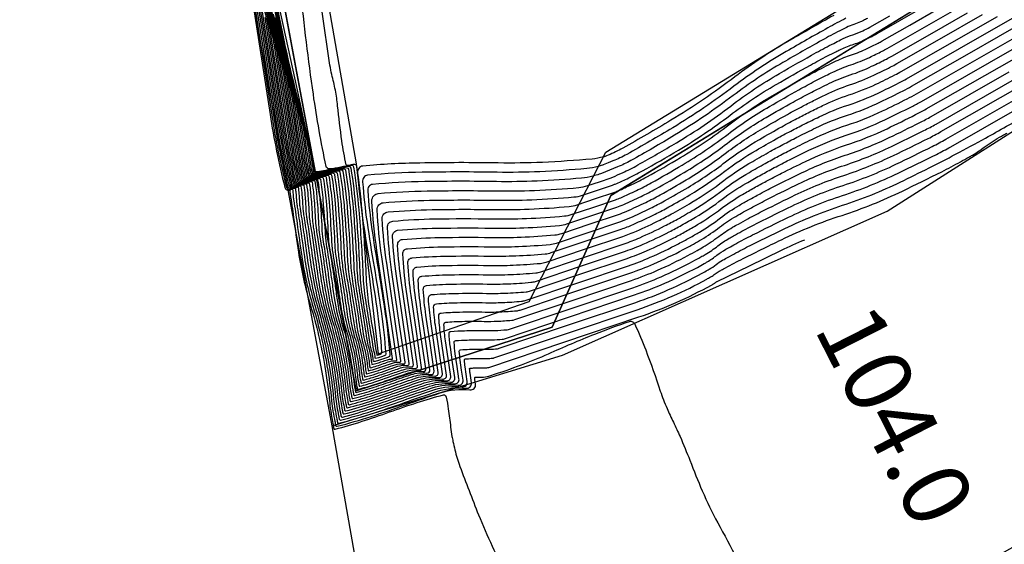
# Model space of a CAD drawing. Units: millimetres. Extents: x 12 to 249, y 285 to 453.
# Drawn here: x 107 to 123, y 334 to 343 of the extents above; entities that cross this region are included whole.
import ezdxf
from ezdxf.enums import TextEntityAlignment as Align

# ---------------------------------------------------------------- set-up
doc = ezdxf.new("R2010")
doc.units = ezdxf.units.MM
for name, color, linetype in [('CONTACTOS', 6, 'Continuous'), ('CV', 2, 'Continuous'), ('CVD', 9, 'Continuous'), ('ETIQ', 7, 'Continuous'), ('EXPLANADA', 4, 'Continuous'), ('superficies', 4, 'Continuous')]:
    doc.layers.add(name, color=color, linetype=linetype)

msp = doc.modelspace()

# ---------------------------------------------------------------- linework, layer by layer
at = {"layer": 'CONTACTOS'}
msp.add_polyline3d([(88.504, 331.839, 99.133), (90.424, 326.453, 99.054), (91.412, 326.472, 99.086), (91.498, 326.473, 99.092), (95.715, 327.259, 99.387), (94.858, 331.863, 99.5), (93.782, 337.633, 99.642), (93.349, 339.96, 100.05), (92.204, 346.102, 100.044), (92.323, 346.124, 100.044), (93.522, 346.341, 100.044), (96.723, 346.923, 100.053), (109.915, 349.319, 100.04), (111.597, 340.29, 99.964), (112.281, 336.621, 99.816), (115.557, 337.688, 99.849), (116.538, 339.891, 99.934), (120.966, 342.604, 99.94), (123.03, 343.868, 100.093), (127.614, 346.677, 100.172), (129.43, 347.789, 100.083), (133.867, 354.286, 99.847), (134.58, 355.33, 99.828), (134.567, 359.492, 99.822)], dxfattribs=at)
at = {"layer": 'CV'}
for points, elevation in [([(110.736, 344.777, 0.029139), (111.043, 342.625, 0.016754), (111.363, 341.281, -0.028272), (111.535, 340.481), (111.546, 340.411), (111.556, 340.341, 0.022463), (111.568, 340.283, 0.116712), (111.573, 340.273, 0.246721), (111.583, 340.269, 0.017944), (111.712, 340.287, 0.006062), (111.848, 340.313, -0.006038), (111.985, 340.34, -0.017965), (112.086, 340.354, -0.049388), (112.123, 340.354, -0.343158), (112.151, 340.328, -0.017966), (112.231, 339.675, -0.010649), (112.293, 338.69, 0.026949), (112.331, 338.302, 0.003903), (112.393, 337.912, -0.005244), (112.438, 337.622, -0.00162), (112.451, 337.536, 0.002673), (112.458, 337.483, 0.036124), (112.487, 337.356, -0.031402), (112.521, 337.21, -0.017099), (112.533, 337.123, 0.028752), (112.541, 337.071, 0.000611), (112.541, 337.07, -0.012747), (112.541, 337.069, -0.029221), (112.542, 337.067, 0.006021), (112.542, 337.064, 0.017967), (112.542, 337.064, 0.006549), (112.543, 337.062, 0.415114), (112.546, 337.06, 0.017968), (112.631, 337.084, 0.006027), (112.717, 337.113, -0.006045), (112.803, 337.143, -0.107538), (112.877, 337.15, 0.491529), (112.891, 337.165), (112.759, 338.068), (112.628, 338.971, -0.022463), (112.545, 339.797, -0.205893), (112.577, 339.885, -0.18312), (112.652, 339.922, -0.017967), (113.468, 339.965, -0.008154), (114.598, 339.966, 0.013905), (115.26, 339.974, 0.012212), (116.001, 340.022, 0.058993), (116.152, 340.054), (116.347, 340.119), (116.542, 340.185, 0.022463), (116.571, 340.197, 0.0041), (116.731, 340.268, 0.019254), (116.989, 340.399, 0.007494), (117.636, 340.772, 0.028552), (118.542, 341.385, -0.031882), (119.357, 341.929, -0.004163), (119.971, 342.278, -0.008872), (120.263, 342.433, -0.001514), (120.379, 342.492, -0.00416), (120.421, 342.513, -0.033199), (120.583, 342.578, 0.032306), (120.75, 342.645, 0.005048), (120.865, 342.702, 0.013297), (120.908, 342.725), (121.203, 342.894)], 100.2), ([(110.691, 344.655, 0.029139), (110.956, 342.803, 0.016754), (111.231, 341.647, -0.028272), (111.379, 340.958), (111.416, 340.714), (111.454, 340.47, 0.022463), (111.5, 340.245, 0.264341), (111.514, 340.23, 0.099978), (111.532, 340.228, 0.017944), (111.633, 340.243, 0.006062), (111.75, 340.265, -0.006038), (111.868, 340.288, -0.017965), (111.955, 340.3, -0.049388), (111.987, 340.3, -0.343158), (112.011, 340.278, -0.017966), (112.08, 339.716, -0.010649), (112.134, 338.869, 0.026949), (112.166, 338.534, 0.003711), (112.217, 338.212, -0.00456), (112.258, 337.949, -0.002459), (112.279, 337.807, 0.003019), (112.295, 337.692, 0.036124), (112.348, 337.456, -0.031402), (112.412, 337.185, -0.017099), (112.434, 337.023, 0.028752), (112.449, 336.927, 0.000611), (112.449, 336.925, -0.012747), (112.45, 336.923, -0.029221), (112.45, 336.918, 0.006021), (112.451, 336.914, 0.017967), (112.451, 336.913, 0.006549), (112.452, 336.909, 0.415114), (112.459, 336.905, 0.017968), (112.616, 336.95, 0.006031), (112.775, 337.005, -0.00604), (112.935, 337.059, -0.107538), (113.073, 337.074, 0.491529), (113.099, 337.1), (112.986, 337.874), (112.874, 338.647, -0.022463), (112.803, 339.354, -0.205893), (112.831, 339.429, -0.18312), (112.894, 339.46, -0.017967), (113.593, 339.498, -0.008154), (114.56, 339.498, 0.013905), (115.127, 339.505, 0.012212), (115.761, 339.546, 0.058993), (115.891, 339.574), (116.253, 339.696), (116.615, 339.817, 0.022463), (116.704, 339.852, 0.007438), (116.965, 339.972, 0.015915), (117.215, 340.1, 0.007494), (117.732, 340.398, 0.028552), (118.499, 340.917, -0.031882), (119.189, 341.378, -0.004163), (119.681, 341.657, -0.007557), (119.956, 341.805, -0.00283), (120.13, 341.894, -0.00416), (120.249, 341.953, -0.033199), (120.55, 342.074, 0.032306), (120.86, 342.198, 0.005048), (121.074, 342.303, 0.013297), (121.154, 342.346), (121.702, 342.66), (122.249, 342.973, 0.038417)], 100.8), ([(110.706, 344.696, 0.029139), (110.985, 342.744, 0.016754), (111.275, 341.525, -0.028272), (111.431, 340.799), (111.459, 340.613), (111.488, 340.427, 0.022463), (111.523, 340.258, 0.232667), (111.534, 340.244, 0.130205), (111.549, 340.242, 0.017944), (111.659, 340.258, 0.006062), (111.783, 340.281, -0.006038), (111.907, 340.305, -0.017965), (111.999, 340.318, -0.049388), (112.033, 340.318, -0.343158), (112.058, 340.295, -0.017966), (112.13, 339.702, -0.010649), (112.187, 338.809, 0.026949), (112.221, 338.457, 0.003776), (112.276, 338.112, -0.004785), (112.318, 337.84, -0.002195), (112.336, 337.716, 0.002916), (112.35, 337.622, 0.036124), (112.394, 337.422, -0.031402), (112.448, 337.193, -0.017099), (112.467, 337.056, 0.028752), (112.48, 336.975, 0.000611), (112.48, 336.973, -0.012747), (112.48, 336.971, -0.029221), (112.481, 336.968, 0.006021), (112.481, 336.964, 0.017967), (112.482, 336.963, 0.006549), (112.482, 336.96, 0.415114), (112.488, 336.957, 0.017968), (112.621, 336.995, 0.006027), (112.756, 337.041, -0.006045), (112.891, 337.087, -0.107538), (113.008, 337.099, 0.491529), (113.03, 337.122), (112.911, 337.939), (112.792, 338.755, -0.022463), (112.717, 339.501, -0.205893), (112.746, 339.581, -0.18312), (112.814, 339.614, -0.017967), (113.552, 339.653, -0.008154), (114.573, 339.654, 0.013905), (115.171, 339.662, 0.012212), (115.841, 339.705, 0.058993), (115.978, 339.734), (116.284, 339.837), (116.59, 339.94, 0.022463), (116.657, 339.966, 0.006343), (116.887, 340.071, 0.01701), (117.14, 340.2, 0.007494), (117.7, 340.523, 0.028552), (118.513, 341.073, -0.031882), (119.245, 341.562, -0.004163), (119.777, 341.864, -0.007997), (120.058, 342.014, -0.002389), (120.216, 342.095, -0.00416), (120.307, 342.139, -0.033199), (120.561, 342.242, 0.032306), (120.823, 342.347, 0.005048), (121.004, 342.436, 0.013297), (121.072, 342.473), (121.535, 342.738), (121.999, 343.003, 0.038417)], 100.6), ([(110.724, 344.701, 0.028653), (111.014, 342.685, 0.016754), (111.319, 341.403, -0.028272), (111.483, 340.64), (111.502, 340.512), (111.522, 340.384, 0.022463), (111.545, 340.27, 0.186082), (111.554, 340.258, 0.175879), (111.566, 340.255, 0.017944), (111.685, 340.272, 0.006062), (111.815, 340.297, -0.006038), (111.946, 340.322, -0.017965), (112.043, 340.336, -0.049388), (112.078, 340.336, -0.343158), (112.105, 340.311, -0.017966), (112.18, 339.689, -0.010649), (112.24, 338.75, 0.026949), (112.276, 338.379, 0.003839), (112.334, 338.012, -0.005013), (112.378, 337.731, -0.001917), (112.393, 337.625, 0.002802), (112.404, 337.553, 0.036124), (112.441, 337.389, -0.031402), (112.485, 337.202, -0.017099), (112.5, 337.09, 0.028752), (112.51, 337.023, 0.000611), (112.511, 337.022, -0.012747), (112.511, 337.02, -0.029221), (112.511, 337.017, 0.006021), (112.512, 337.014, 0.017967), (112.512, 337.013, 0.006549), (112.512, 337.011, 0.415114), (112.517, 337.008, 0.017968), (112.626, 337.039, 0.006027), (112.736, 337.077, -0.006045), (112.847, 337.115, -0.107538), (112.942, 337.125, 0.491529), (112.96, 337.143), (112.835, 338.003), (112.71, 338.863, -0.022463), (112.631, 339.649, -0.205893), (112.662, 339.733, -0.18312), (112.733, 339.768, -0.017967), (113.51, 339.809, -0.008154), (114.585, 339.81, 0.013905), (115.215, 339.818, 0.012212), (115.921, 339.864, 0.058993), (116.065, 339.894), (116.315, 339.978), (116.566, 340.062, 0.022463), (116.613, 340.081, 0.00523), (116.809, 340.169, 0.018123), (117.065, 340.3, 0.007494), (117.668, 340.647, 0.028552), (118.527, 341.229, -0.031882), (119.301, 341.745, -0.004163), (119.874, 342.071, -0.008436), (120.16, 342.224, -0.001951), (120.299, 342.294, -0.00416), (120.364, 342.326, -0.033199), (120.572, 342.41, 0.032306), (120.786, 342.496, 0.005048), (120.935, 342.569, 0.013297), (120.99, 342.599), (121.369, 342.816), (121.748, 343.033, 0.038417)], 100.4), ([(120.263, 342.9, 0.00416), (119.526, 342.481, 0.031096), (118.612, 341.873, -0.026373), (117.541, 341.146, -0.008875), (116.737, 340.68, -0.030829), (116.496, 340.564), (116.468, 340.553), (116.441, 340.542, -0.022463), (116.439, 340.542, -0.001529), (116.413, 340.534, -0.049969), (116.224, 340.498, -0.011522), (115.394, 340.443, -0.014795), (114.655, 340.433, 0.008345), (113.345, 340.432, 0.017968), (112.391, 340.382, 0.230928), (112.324, 340.341, 0.163115), (112.304, 340.264, 0.017969), (112.381, 339.56, 0.006063), (112.504, 338.781, -0.006138), (112.626, 338.011, -0.01789), (112.707, 337.265, -0.344425), (112.683, 337.229), (112.667, 337.224), (112.65, 337.218, -0.022463), (112.634, 337.214, -0.412192), (112.633, 337.215, -0.004572), (112.633, 337.215, -0.017969), (112.633, 337.215, -0.006025), (112.633, 337.215, 0.029207), (112.633, 337.216, 0.012753), (112.633, 337.216, -0.000612), (112.633, 337.216, -0.036061), (112.632, 337.226, 0.012747), (112.63, 337.236, 0.029221), (112.626, 337.255, -0.03864), (112.621, 337.275, -0.002053), (112.621, 337.278, 0.000477), (112.618, 337.295, 0.00595), (112.569, 337.61, -0.004087), (112.496, 338.069, -0.026952), (112.453, 338.511, 0.010643), (112.382, 339.633, 0.017965), (112.291, 340.383, 0.387618), (112.259, 340.408, 0.010129), (112.239, 340.407, 0.017966), (112.228, 340.405, 0.006032), (112.196, 340.399, -0.006049), (112.165, 340.393, -0.017953), (112.149, 340.391, -0.018484), (112.133, 340.39, -0.362045), (112.115, 340.404, -0.017954), (112.043, 340.805, -0.009721), (111.972, 341.387, 0.02149), (111.934, 341.65, 0.016594), (111.875, 341.91, -0.027951), (111.844, 342.066), (111.457, 344.752)], 99.6), ([(110.442, 343.821), (110.642, 342.532), (110.842, 341.244, 0.022463), (111.089, 340.024, 0.373557), (111.158, 339.975, 0.000572), (111.161, 339.976, 0.017944), (111.162, 339.976, 0.006075), (111.165, 339.976, -0.006025), (111.168, 339.977, -0.017965), (111.17, 339.977, -0.049388), (111.171, 339.977, -0.343158), (111.172, 339.976, -0.017966), (111.174, 339.961, -0.010649), (111.175, 339.938, 0.026949), (111.176, 339.929, 0.001976), (111.176, 339.927, -0.000369), (111.178, 339.914, -0.005993), (111.236, 339.52, 0.004098), (111.317, 338.943, 0.036124), (111.518, 338.053, -0.031402), (111.757, 337.031, -0.017099), (111.839, 336.421, 0.028752), (111.897, 336.06, 0.001701), (111.899, 336.047, -0.007768), (111.9, 336.044, -0.021241), (111.902, 336.033, 0.009642), (111.904, 336.011, 0.017967), (111.905, 336.005, 0.008567), (111.908, 335.994, 0.41275), (111.929, 335.982, 0.017968), (112.38, 336.112, 0.006026), (112.84, 336.269, -0.006022), (113.301, 336.426, -0.017967), (113.744, 336.554, -0.296208), (113.773, 336.544, -0.112513), (113.787, 336.515, -0.017968), (113.822, 336.319, -0.008946), (113.861, 336.015, 0.017613), (113.883, 335.861, 0.009297), (113.9, 335.776, 0.005573), (113.932, 335.635, 0.027901), (114.016, 335.359, 0.009294), (114.327, 334.551, 0.023148), (114.807, 333.513, -0.022698)], 104.4), ([(110.494, 343.662), (110.685, 342.431), (110.876, 341.201, 0.022463), (111.111, 340.036, 0.372164), (111.178, 339.989, 0.001795), (111.187, 339.99, 0.017944), (111.188, 339.99, 0.006075), (111.197, 339.992, -0.006025), (111.207, 339.994, -0.017965), (111.214, 339.995, -0.049388), (111.216, 339.995, -0.343158), (111.218, 339.993, -0.017966), (111.224, 339.948, -0.010649), (111.228, 339.879, 0.026949), (111.231, 339.852, 0.002206), (111.233, 339.84, -0.000717), (111.238, 339.804, -0.005835), (111.294, 339.423, 0.004057), (111.372, 338.874, 0.036124), (111.564, 338.02, -0.031402), (111.794, 337.04, -0.017099), (111.872, 336.455, 0.028752), (111.927, 336.108, 0.001701), (111.93, 336.095, -0.007768), (111.931, 336.092, -0.021241), (111.932, 336.083, 0.009642), (111.935, 336.061, 0.017967), (111.936, 336.057, 0.006549), (111.938, 336.045, 0.415114), (111.964, 336.03, 0.017968), (112.53, 336.193, 0.006031), (113.108, 336.39, -0.00604), (113.686, 336.587, -0.107538), (114.184, 336.638, 0.491529), (114.278, 336.735), (114.272, 336.772), (114.267, 336.809, -0.022463), (114.264, 336.843, -0.205893), (114.265, 336.846, -0.18312), (114.268, 336.848, -0.017967), (114.301, 336.849, -0.00823), (114.348, 336.849, 0.014244), (114.374, 336.85, 0.011949), (114.381, 336.85, 0.002892), (114.411, 336.853, 0.053086), (114.531, 336.878, 0.011946), (115.043, 337.057, 0.014265), (115.494, 337.242, -0.008259), (116.27, 337.571, -0.017949), (116.849, 337.782, -0.211514), (116.903, 337.776, -0.15533), (116.94, 337.735, -0.01795), (117.121, 337.305, -0.010101), (117.365, 336.619, 0.023556), (117.477, 336.328, 0.00871), (117.583, 336.099, -0.008176), (117.695, 335.856, -0.013271), (117.859, 335.46, 0.010285), (118.066, 334.948, 0.023572), (118.325, 334.417, -0.010116), (118.959, 333.197, -0.01794)], 104.2), ([(110.598, 343.344), (110.771, 342.229), (110.944, 341.115, 0.022463), (111.157, 340.061, 0.368955), (111.218, 340.018, 0.004616), (111.236, 340.019, 0.017944), (111.24, 340.02, 0.006075), (111.262, 340.024, -0.006025), (111.285, 340.029, -0.017965), (111.301, 340.031, -0.049388), (111.307, 340.031, -0.343158), (111.312, 340.027, -0.017966), (111.325, 339.92, -0.010649), (111.335, 339.76, 0.026949), (111.341, 339.697, 0.002498), (111.347, 339.66, -0.00125), (111.358, 339.586, -0.005508), (111.41, 339.23, 0.003972), (111.48, 338.735, 0.036124), (111.656, 337.953, -0.031402), (111.867, 337.057, -0.017099), (111.938, 336.522, 0.028752), (111.989, 336.204, 0.001701), (111.991, 336.193, -0.007768), (111.992, 336.19, -0.021241), (111.993, 336.181, 0.009642), (111.996, 336.161, 0.017967), (111.996, 336.157, 0.006549), (111.999, 336.147, 0.415114), (112.022, 336.133, 0.017968), (112.54, 336.282, 0.006031), (113.069, 336.463, -0.00604), (113.597, 336.643, -0.107538), (114.053, 336.69, 0.491529), (114.139, 336.778), (114.121, 336.902), (114.103, 337.025, -0.022463), (114.092, 337.138, -0.205893), (114.096, 337.15, -0.18312), (114.106, 337.155, -0.017967), (114.218, 337.161, -0.008154), (114.372, 337.161, 0.013905), (114.463, 337.162, 0.012212), (114.564, 337.169, 0.058993), (114.585, 337.173), (115.783, 337.576), (116.98, 337.979, 0.022463), (117.566, 338.206, 0.022023), (118.14, 338.49, 0.001331), (118.201, 338.524, 0.007494), (118.212, 338.53, 0.028552), (118.284, 338.578, -0.031882), (118.348, 338.622, -0.004163), (118.359, 338.628, -0.00073), (118.42, 338.662, -0.009657), (118.71, 338.814, -0.00416), (119.391, 339.15, -0.033662), (120.402, 339.557, 0.033683), (121.411, 339.963, 0.004135), (122.068, 340.287, 0.008513), (122.383, 340.453, 0.001787), (122.523, 340.53, 0.004132), (122.583, 340.564, 0.023978), (122.697, 340.637, -0.010141), (122.963, 340.819, -0.017963), (123.102, 340.903, -0.043997), (123.163, 340.93, -0.346837)], 103.8), ([(110.693, 343.337, 0.016754), (110.834, 342.743, -0.028272), (110.91, 342.389), (111.029, 341.623), (111.148, 340.857, 0.022463), (111.294, 340.134, 0.353757), (111.336, 340.103, 0.018061), (111.367, 340.105, 0.017944), (111.397, 340.109, 0.006075), (111.458, 340.121, -0.006025), (111.518, 340.132, -0.017965), (111.563, 340.139, -0.049388), (111.579, 340.139, -0.343158), (111.592, 340.127, -0.017966), (111.627, 339.839, -0.010649), (111.654, 339.403, 0.026949), (111.671, 339.232, 0.003073), (111.693, 339.094, -0.002599), (111.718, 338.931, -0.004437), (111.758, 338.653, 0.003674), (111.806, 338.318, 0.036124), (111.933, 337.754, -0.031402), (112.085, 337.108, -0.017099), (112.137, 336.722, 0.028752), (112.173, 336.493, 0.001701), (112.175, 336.485, -0.007768), (112.175, 336.483, -0.021241), (112.176, 336.477, 0.009642), (112.178, 336.462, 0.017967), (112.178, 336.459, 0.006549), (112.18, 336.452, 0.415114), (112.197, 336.442, 0.017968), (112.57, 336.549, 0.006031), (112.952, 336.68, -0.00604), (113.332, 336.809, -0.107538), (113.661, 336.843, 0.491529), (113.723, 336.907), (113.667, 337.29), (113.611, 337.674, -0.022463), (113.576, 338.024, -0.205893), (113.59, 338.062, -0.18312), (113.622, 338.077, -0.017967), (113.968, 338.096, -0.008154), (114.447, 338.096, 0.013905), (114.728, 338.099, 0.012212), (115.043, 338.12, 0.058993), (115.107, 338.133), (115.971, 338.424), (116.834, 338.715, 0.022463), (117.196, 338.855, 0.016576), (117.67, 339.083, 0.006776), (117.855, 339.182, 0.007494), (118.02, 339.277, 0.028552), (118.37, 339.514, -0.031882), (118.685, 339.724, -0.004163), (118.844, 339.815, -0.003512), (119.034, 339.919, -0.006875), (119.297, 340.055, -0.00416), (119.735, 340.271, -0.033199), (120.452, 340.561, 0.032306), (121.191, 340.857, 0.005048), (121.701, 341.108, 0.013297), (121.892, 341.21), (123.198, 341.957)], 102.6), ([(120.468, 342.853, 0.009739), (120.166, 342.692, 0.00416), (119.47, 342.297, 0.031096), (118.596, 341.716, -0.026373), (117.573, 341.022, -0.008875), (116.805, 340.576, -0.030829), (116.574, 340.466), (116.492, 340.433), (116.41, 340.4, -0.022463), (116.397, 340.395, -0.004505), (116.326, 340.374, -0.046985), (116.136, 340.339, -0.011522), (115.349, 340.287, -0.014795), (114.641, 340.277, 0.008345), (113.386, 340.277, 0.017968), (112.473, 340.228, 0.230928), (112.409, 340.189, 0.163115), (112.39, 340.115, 0.017969), (112.463, 339.441, 0.006063), (112.581, 338.694, -0.006138), (112.698, 337.957, -0.01789), (112.776, 337.242, -0.344425), (112.752, 337.208), (112.703, 337.192), (112.654, 337.175, -0.022463), (112.606, 337.162, -0.412192), (112.603, 337.164, -0.004572), (112.603, 337.164, -0.017969), (112.603, 337.165, -0.006025), (112.603, 337.166, 0.029207), (112.603, 337.167, 0.012753), (112.602, 337.167, -0.000612), (112.602, 337.168, -0.028749), (112.599, 337.19, 0.017093), (112.594, 337.227, 0.031411), (112.579, 337.29, -0.036121), (112.567, 337.344, -0.002333), (112.564, 337.361, 0.000935), (112.558, 337.404, 0.005711), (112.51, 337.711, -0.004025), (112.441, 338.146, -0.026952), (112.4, 338.57, 0.010643), (112.331, 339.647, 0.017965), (112.244, 340.364, 0.363357), (112.214, 340.39, 0.031401), (112.179, 340.389, 0.017966), (112.119, 340.38, 0.006032), (112.025, 340.362, -0.006049), (111.931, 340.344, -0.017953), (111.883, 340.337, -0.018484), (111.835, 340.334, -0.362045), (111.781, 340.376, -0.017954), (111.566, 341.581, -0.009721), (111.352, 343.327, 0.02149)], 99.8), ([(110.65, 343.185), (110.814, 342.128), (110.978, 341.072, 0.022463), (111.18, 340.073, 0.367094), (111.237, 340.032, 0.006255), (111.259, 340.034, 0.017944), (111.266, 340.035, 0.006075), (111.295, 340.04, -0.006025), (111.324, 340.046, -0.017965), (111.345, 340.049, -0.049388), (111.353, 340.049, -0.343158), (111.358, 340.043, -0.017966), (111.375, 339.907, -0.010649), (111.388, 339.701, 0.026949), (111.396, 339.619, 0.002614), (111.404, 339.568, -0.001489), (111.418, 339.477, -0.00534), (111.468, 339.133, 0.003927), (111.535, 338.665, 0.036124), (111.702, 337.92, -0.031402), (111.903, 337.065, -0.017099), (111.971, 336.555, 0.028752), (112.019, 336.253, 0.001701), (112.022, 336.241, -0.007768), (112.022, 336.239, -0.021241), (112.024, 336.23, 0.009642), (112.026, 336.211, 0.017967), (112.027, 336.208, 0.006549), (112.029, 336.198, 0.415114), (112.051, 336.184, 0.017968), (112.545, 336.327, 0.006031), (113.049, 336.499, -0.00604), (113.553, 336.671, -0.107538), (113.988, 336.715, 0.491529), (114.07, 336.8), (114.045, 336.966), (114.021, 337.133, -0.022463), (114.006, 337.286, -0.205893), (114.012, 337.302, -0.18312), (114.026, 337.309, -0.017967), (114.176, 337.317, -0.008154), (114.385, 337.317, 0.013905), (114.507, 337.318, 0.012212), (114.644, 337.327, 0.058993), (114.672, 337.333), (115.814, 337.718), (116.956, 338.102, 0.022463), (117.503, 338.314, 0.021148), (118.062, 338.589, 0.002206), (118.153, 338.639, 0.007494), (118.18, 338.654, 0.028552), (118.298, 338.734, -0.031882), (118.404, 338.805, -0.004163), (118.431, 338.82, -0.001198), (118.523, 338.871, -0.009188), (118.808, 339.022, -0.00416), (119.449, 339.337, -0.033662), (120.412, 339.725, 0.033683), (121.374, 340.112, 0.004135), (121.856, 340.35, 0.004437), (122.301, 340.579, 0.005863), (122.8, 340.849, 0.004132), (123.5, 341.245, 0.023978)], 103.6), ([(110.722, 343.278, 0.016754), (110.878, 342.621, -0.028272), (110.962, 342.23), (111.072, 341.522), (111.182, 340.814, 0.022463), (111.317, 340.147, 0.349848), (111.356, 340.117, 0.021541), (111.387, 340.119, 0.017944), (111.423, 340.124, 0.006075), (111.49, 340.137, -0.006025), (111.557, 340.15, -0.017965), (111.606, 340.157, -0.049388), (111.625, 340.157, -0.343158), (111.638, 340.144, -0.017966), (111.677, 339.825, -0.010649), (111.708, 339.344, 0.026949), (111.726, 339.154, 0.003152), (111.751, 338.998, -0.002814), (111.778, 338.822, -0.004242), (111.816, 338.558, 0.003616), (111.861, 338.248, 0.036124), (111.979, 337.721, -0.031402), (112.121, 337.116, -0.017099), (112.17, 336.756, 0.028752), (112.203, 336.542, 0.001701), (112.205, 336.534, -0.007768), (112.205, 336.532, -0.021241), (112.206, 336.526, 0.009642), (112.208, 336.512, 0.017967), (112.209, 336.51, 0.006549), (112.21, 336.503, 0.415114), (112.226, 336.493, 0.017968), (112.575, 336.594, 0.006031), (112.932, 336.716, -0.00604), (113.288, 336.837, -0.107538), (113.596, 336.869, 0.491529), (113.654, 336.929), (113.592, 337.355), (113.529, 337.782, -0.022463), (113.49, 338.172, -0.205893), (113.506, 338.214, -0.18312), (113.541, 338.231, -0.017967), (113.927, 338.251, -0.008154), (114.46, 338.252, 0.013905), (114.773, 338.256, 0.012212), (115.123, 338.278, 0.058993), (115.194, 338.293), (116.002, 338.565), (116.81, 338.837, 0.022463), (117.137, 338.964, 0.015621), (117.592, 339.181, 0.007731), (117.788, 339.287, 0.007494), (117.988, 339.402, 0.028552), (118.384, 339.67, -0.031882), (118.741, 339.908, -0.004163), (118.933, 340.017, -0.003969), (119.137, 340.128, -0.006418), (119.393, 340.261, -0.00416), (119.792, 340.458, -0.033199), (120.463, 340.729, 0.032306), (121.154, 341.006, 0.005048), (121.632, 341.241, 0.013297), (121.81, 341.336), (123.032, 342.035), (124.253, 342.734, 0.038417)], 102.4), ([(110.751, 343.218, 0.016754), (110.923, 342.5, -0.028272), (111.014, 342.071), (111.115, 341.421), (111.216, 340.771, 0.022463), (111.34, 340.159, 0.345284), (111.376, 340.131, 0.025615), (111.406, 340.133, 0.017944), (111.45, 340.139, 0.006075), (111.523, 340.153, -0.006025), (111.596, 340.167, -0.017965), (111.65, 340.175, -0.049388), (111.67, 340.175, -0.343158), (111.685, 340.161, -0.017966), (111.727, 339.811, -0.010649), (111.761, 339.285, 0.026949), (111.781, 339.077, 0.003228), (111.809, 338.901, -0.003029), (111.838, 338.713, -0.004043), (111.874, 338.463, 0.003556), (111.915, 338.179, 0.036124), (112.025, 337.688, -0.031402), (112.157, 337.125, -0.017099), (112.203, 336.789, 0.028752), (112.234, 336.59, 0.001701), (112.236, 336.582, -0.007768), (112.236, 336.581, -0.021241), (112.237, 336.575, 0.009642), (112.238, 336.563, 0.017967), (112.239, 336.56, 0.006549), (112.24, 336.554, 0.415114), (112.255, 336.545, 0.017968), (112.58, 336.639, 0.006031), (112.912, 336.752, -0.00604), (113.244, 336.865, -0.107538), (113.531, 336.894, 0.491529), (113.584, 336.95), (113.516, 337.42), (113.447, 337.89, -0.022463), (113.404, 338.32, -0.205893), (113.421, 338.366, -0.18312), (113.46, 338.385, -0.017967), (113.885, 338.407, -0.008154), (114.472, 338.408, 0.013905), (114.817, 338.412, 0.012212), (115.203, 338.437, 0.058993), (115.281, 338.453), (116.033, 338.707), (116.785, 338.96, 0.022463), (117.079, 339.073, 0.014652), (117.514, 339.28, 0.008701), (117.72, 339.391, 0.007494), (117.956, 339.526, 0.028552), (118.398, 339.826, -0.031882), (118.797, 340.092, -0.004163), (119.024, 340.22, -0.004424), (119.239, 340.338, -0.005963), (119.488, 340.467, -0.00416), (119.849, 340.645, -0.033199), (120.474, 340.897, 0.032306), (121.117, 341.155, 0.005048), (121.562, 341.374, 0.013297), (121.728, 341.463), (122.865, 342.113), (124.003, 342.764, 0.038417)], 102.2), ([(110.702, 343.026), (110.857, 342.027), (111.012, 341.029, 0.022463), (111.203, 340.085, 0.365025), (111.257, 340.046, 0.00808), (111.282, 340.048, 0.017944), (111.293, 340.05, 0.006075), (111.327, 340.056, -0.006025), (111.362, 340.063, -0.017965), (111.388, 340.067, -0.049388), (111.398, 340.067, -0.343158), (111.405, 340.06, -0.017966), (111.425, 339.893, -0.010649), (111.441, 339.641, 0.026949), (111.451, 339.542, 0.002718), (111.461, 339.474, -0.00172), (111.478, 339.368, -0.005167), (111.526, 339.037, 0.00388), (111.589, 338.596, 0.036124), (111.748, 337.887, -0.031402), (111.939, 337.074, -0.017099), (112.004, 336.588, 0.028752), (112.05, 336.301, 0.001701), (112.052, 336.29, -0.007768), (112.053, 336.288, -0.021241), (112.054, 336.28, 0.009642), (112.056, 336.261, 0.017967), (112.057, 336.258, 0.006549), (112.059, 336.249, 0.415114), (112.08, 336.236, 0.017968), (112.55, 336.371, 0.006031), (113.03, 336.535, -0.00604), (113.509, 336.698, -0.107538), (113.923, 336.741, 0.491529), (114, 336.821), (113.97, 337.031), (113.939, 337.241, -0.022463), (113.92, 337.433, -0.205893), (113.928, 337.454, -0.18312), (113.945, 337.462, -0.017967), (114.135, 337.472, -0.008154), (114.397, 337.473, 0.013905), (114.551, 337.475, 0.012212), (114.724, 337.486, 0.058993), (114.759, 337.493), (115.845, 337.859), (116.932, 338.225, 0.022463), (117.44, 338.422, 0.02026), (117.984, 338.687, 0.003094), (118.1, 338.751, 0.007494), (118.148, 338.779, 0.028552), (118.312, 338.89, -0.031882), (118.46, 338.989, -0.004163), (118.507, 339.016, -0.001665), (118.625, 339.081, -0.008722), (118.907, 339.229, -0.00416), (119.506, 339.524, -0.033199), (120.409, 339.888, 0.032306), (121.338, 340.261, 0.005048), (121.98, 340.576, 0.013297), (122.219, 340.705), (123.863, 341.645)], 103.4), ([(110.81, 343.1, 0.016754), (111.011, 342.256, -0.028272), (111.118, 341.753), (111.201, 341.219), (111.284, 340.685, 0.022463), (111.386, 340.183, 0.333422), (111.415, 340.159, 0.036262), (111.444, 340.16, 0.017944), (111.502, 340.169, 0.006062), (111.588, 340.185, -0.006038), (111.674, 340.201, -0.017965), (111.737, 340.21, -0.049388), (111.761, 340.211, -0.343158), (111.778, 340.194, -0.017966), (111.828, 339.784, -0.010649), (111.867, 339.166, 0.026949), (111.891, 338.922, 0.003373), (111.925, 338.706, -0.003461), (111.958, 338.495, -0.003627), (111.99, 338.274, 0.003426), (112.024, 338.04, 0.036124), (112.118, 337.622, -0.031402), (112.23, 337.142, -0.017099), (112.269, 336.856, 0.028752), (112.295, 336.686, 0.001701), (112.297, 336.68, -0.007768), (112.297, 336.678, -0.029221), (112.298, 336.671, 0.006021), (112.299, 336.663, 0.017967), (112.3, 336.661, 0.006549), (112.301, 336.655, 0.415114), (112.313, 336.648, 0.017968), (112.59, 336.728, 0.006031), (112.873, 336.824, -0.00604), (113.156, 336.921, -0.107538), (113.4, 336.946, 0.491529), (113.446, 336.993), (113.365, 337.55), (113.283, 338.106, -0.022463), (113.232, 338.615, -0.205893), (113.252, 338.67, -0.18312), (113.298, 338.692, -0.017967), (113.802, 338.719, -0.008154), (114.497, 338.719, 0.013905), (114.906, 338.724, 0.012212), (115.362, 338.754, 0.058993), (115.455, 338.773), (116.096, 338.989), (116.737, 339.205, 0.022463), (116.965, 339.293, 0.012668), (117.357, 339.478, 0.010684), (117.58, 339.596, 0.007494), (117.892, 339.775, 0.028552), (118.427, 340.138, -0.031882), (118.909, 340.459, -0.004163), (119.208, 340.629, -0.005328), (119.444, 340.757, -0.005059), (119.677, 340.877, -0.00416), (119.963, 341.019, -0.033199), (120.496, 341.233, 0.032306), (121.044, 341.453, 0.005048), (121.423, 341.639, 0.013297), (121.564, 341.715), (122.533, 342.269), (123.502, 342.824, 0.038417)], 101.8), ([(110.839, 343.041, 0.016754), (111.055, 342.134, -0.028272), (111.17, 341.594), (111.244, 341.118), (111.318, 340.642, 0.022463), (111.408, 340.196, 0.325531), (111.435, 340.173, 0.043392), (111.463, 340.174, 0.017944), (111.528, 340.183, 0.006062), (111.62, 340.201, -0.006038), (111.713, 340.219, -0.017965), (111.781, 340.228, -0.049388), (111.806, 340.229, -0.343158), (111.825, 340.211, -0.017966), (111.878, 339.771, -0.010649), (111.921, 339.106, 0.026949), (111.946, 338.844, 0.003443), (111.983, 338.608, -0.003678), (112.018, 338.386, -0.003409), (112.048, 338.18, 0.003355), (112.078, 337.97, 0.036124), (112.164, 337.588, -0.031402), (112.267, 337.15, -0.017099), (112.302, 336.889, 0.028752), (112.326, 336.734, 0.001701), (112.327, 336.728, -0.007768), (112.328, 336.727, -0.029221), (112.329, 336.72, 0.006021), (112.33, 336.713, 0.017967), (112.33, 336.711, 0.006549), (112.331, 336.706, 0.415114), (112.342, 336.699, 0.017968), (112.595, 336.772, 0.006031), (112.854, 336.86, -0.00604), (113.112, 336.948, -0.107538), (113.335, 336.971, 0.491529), (113.376, 337.014), (113.289, 337.614), (113.201, 338.215, -0.022463), (113.147, 338.763, -0.205893), (113.168, 338.822, -0.18312), (113.218, 338.846, -0.017967), (113.76, 338.874, -0.008154), (114.51, 338.875, 0.013905), (114.95, 338.881, 0.012212), (115.442, 338.912, 0.058993), (115.542, 338.933), (116.127, 339.13), (116.712, 339.327, 0.022463), (116.91, 339.404, 0.011654), (117.279, 339.577, 0.011698), (117.509, 339.698, 0.007494), (117.86, 339.9, 0.028552), (118.441, 340.294, -0.031882), (118.965, 340.643, -0.004163), (119.301, 340.834, -0.005778), (119.546, 340.967, -0.004609), (119.77, 341.082, -0.00416), (120.021, 341.205, -0.033199), (120.507, 341.402, 0.032306), (121.007, 341.602, 0.005048), (121.353, 341.772, 0.013297), (121.482, 341.841), (122.367, 342.347), (123.251, 342.854, 0.038417)], 101.6), ([(110.868, 342.981, 0.016754), (111.099, 342.012, -0.028272), (111.222, 341.435), (111.287, 341.017), (111.352, 340.599, 0.022463), (111.431, 340.208, 0.315708), (111.455, 340.188, 0.05232), (111.481, 340.188, 0.017944), (111.554, 340.198, 0.006062), (111.653, 340.217, -0.006038), (111.752, 340.236, -0.017965), (111.824, 340.246, -0.049388), (111.851, 340.247, -0.343158), (111.872, 340.228, -0.017966), (111.929, 339.757, -0.010649), (111.974, 339.047, 0.026949), (112.001, 338.767, 0.003512), (112.042, 338.509, -0.003896), (112.078, 338.277, -0.003185), (112.106, 338.086, 0.00328), (112.132, 337.9, 0.036124), (112.21, 337.555, -0.031402), (112.303, 337.159, -0.017099), (112.335, 336.923, 0.028752), (112.357, 336.782, 0.001701), (112.358, 336.777, -0.007768), (112.358, 336.776, -0.029221), (112.359, 336.77, 0.006021), (112.36, 336.763, 0.017967), (112.36, 336.762, 0.006549), (112.361, 336.757, 0.415114), (112.372, 336.751, 0.017968), (112.6, 336.817, 0.006031), (112.834, 336.896, -0.00604), (113.068, 336.976, -0.107538), (113.269, 336.997, 0.491529), (113.307, 337.036), (113.213, 337.679), (113.119, 338.323, -0.022463), (113.061, 338.911, -0.205893), (113.084, 338.974, -0.18312), (113.137, 338.999, -0.017967), (113.718, 339.03, -0.008154), (114.522, 339.031, 0.013905), (114.994, 339.037, 0.012212), (115.522, 339.071, 0.058993), (115.629, 339.094), (116.159, 339.272), (116.688, 339.45, 0.022463), (116.856, 339.515, 0.010624), (117.2, 339.675, 0.012728), (117.436, 339.799, 0.007494), (117.828, 340.025, 0.028552), (118.456, 340.45, -0.031882), (119.021, 340.827, -0.004163), (119.395, 341.039, -0.006225), (119.649, 341.176, -0.004161), (119.862, 341.286, -0.00416), (120.078, 341.392, -0.033199), (120.518, 341.57, 0.032306), (120.97, 341.751, 0.005048), (121.283, 341.905, 0.013297), (121.4, 341.968), (122.2, 342.425), (123.001, 342.883, 0.038417)], 101.4), ([(110.754, 342.866), (110.9, 341.926), (111.046, 340.986, 0.022463), (111.226, 340.098, 0.362709), (111.277, 340.06, 0.010126), (111.304, 340.062, 0.017944), (111.319, 340.065, 0.006075), (111.36, 340.073, -0.006025), (111.401, 340.08, -0.017965), (111.432, 340.085, -0.049388), (111.443, 340.085, -0.343158), (111.452, 340.077, -0.017966), (111.476, 339.88, -0.010649), (111.495, 339.582, 0.026949), (111.506, 339.464, 0.002815), (111.519, 339.38, -0.001944), (111.538, 339.259, -0.004991), (111.584, 338.941, 0.003832), (111.643, 338.526, 0.036124), (111.794, 337.854, -0.031402), (111.976, 337.082, -0.017099), (112.037, 336.622, 0.028752), (112.081, 336.349, 0.001701), (112.083, 336.339, -0.007768), (112.083, 336.337, -0.021241), (112.084, 336.329, 0.009642), (112.087, 336.312, 0.017967), (112.087, 336.308, 0.006549), (112.089, 336.299, 0.415114), (112.109, 336.287, 0.017968), (112.555, 336.416, 0.006031), (113.01, 336.571, -0.00604), (113.465, 336.726, -0.107538), (113.857, 336.766, 0.491529), (113.931, 336.843), (113.894, 337.096), (113.857, 337.35, -0.022463), (113.834, 337.581, -0.205893), (113.843, 337.606, -0.18312), (113.864, 337.616, -0.017967), (114.093, 337.628, -0.008154), (114.41, 337.629, 0.013905), (114.596, 337.631, 0.012212), (114.804, 337.644, 0.058993), (114.846, 337.653), (115.877, 338), (116.907, 338.347, 0.022463), (117.378, 338.53, 0.019359), (117.905, 338.786, 0.003994), (118.043, 338.862, 0.007494), (118.116, 338.903, 0.028552), (118.327, 339.046, -0.031882), (118.516, 339.173, -0.004163), (118.587, 339.213, -0.002129), (118.727, 339.29, -0.008257), (119.005, 339.436, -0.00416), (119.563, 339.711, -0.033199), (120.42, 340.057, 0.032306), (121.301, 340.41, 0.005048), (121.91, 340.709, 0.013297), (122.137, 340.831), (123.696, 341.723)], 103.2), ([(110.79, 342.865, -0.028272), (110.858, 342.548), (110.986, 341.724), (111.114, 340.9, 0.022463), (111.271, 340.122, 0.357142), (111.316, 340.088, 0.015055), (111.346, 340.091, 0.017944), (111.371, 340.094, 0.006075), (111.425, 340.105, -0.006025), (111.479, 340.115, -0.017965), (111.519, 340.121, -0.049388), (111.534, 340.121, -0.343158), (111.545, 340.11, -0.017966), (111.576, 339.852, -0.010649), (111.601, 339.463, 0.026949), (111.616, 339.309, 0.002991), (111.635, 339.19, -0.002382), (111.658, 339.041, -0.004626), (111.7, 338.749, 0.003728), (111.752, 338.387, 0.036124), (111.887, 337.787, -0.031402), (112.048, 337.099, -0.017099), (112.104, 336.689, 0.028752), (112.142, 336.445, 0.001701), (112.144, 336.436, -0.007768), (112.144, 336.434, -0.021241), (112.145, 336.427, 0.009642), (112.147, 336.412, 0.017967), (112.148, 336.409, 0.006549), (112.15, 336.401, 0.415114), (112.168, 336.39, 0.017968), (112.565, 336.505, 0.006031), (112.971, 336.643, -0.00604), (113.377, 336.782, -0.107538), (113.727, 336.818, 0.491529), (113.792, 336.886), (113.743, 337.226), (113.693, 337.566, -0.022463), (113.662, 337.877, -0.205893), (113.674, 337.91, -0.18312), (113.702, 337.923, -0.017967), (114.01, 337.94, -0.008154), (114.435, 337.94, 0.013905), (114.684, 337.943, 0.012212), (114.963, 337.961, 0.058993), (115.02, 337.973), (115.939, 338.283), (116.858, 338.592, 0.022463), (117.256, 338.746, 0.017518), (117.749, 338.984, 0.005835), (117.92, 339.077, 0.007494), (118.052, 339.153, 0.028552), (118.355, 339.358, -0.031882), (118.628, 339.54, -0.004163), (118.756, 339.613, -0.003053), (118.932, 339.709, -0.007334), (119.2, 339.849, -0.00416), (119.677, 340.085, -0.033199), (120.442, 340.393, 0.032306), (121.227, 340.708, 0.005048), (121.771, 340.975, 0.013297), (121.974, 341.084), (123.364, 341.879)], 102.8), ([(110.897, 342.922, 0.016754), (111.143, 341.891, -0.028272), (111.274, 341.276), (111.33, 340.916), (111.386, 340.556, 0.022463), (111.454, 340.22, 0.303178), (111.475, 340.202, 0.063794), (111.498, 340.201, 0.017944), (111.581, 340.213, 0.006062), (111.685, 340.233, -0.006038), (111.79, 340.253, -0.017965), (111.868, 340.264, -0.049388), (111.897, 340.265, -0.343158), (111.918, 340.244, -0.017966), (111.979, 339.743, -0.010649), (112.027, 338.987, 0.026949), (112.056, 338.689, 0.00358), (112.1, 338.41, -0.004115), (112.138, 338.168, -0.002952), (112.163, 337.992, 0.003199), (112.187, 337.831, 0.036124), (112.256, 337.522, -0.031402), (112.339, 337.168, -0.017099), (112.368, 336.956, 0.028752), (112.387, 336.831, 0.000611), (112.388, 336.828, -0.012747), (112.389, 336.825, -0.029221), (112.389, 336.819, 0.006021), (112.39, 336.813, 0.017967), (112.391, 336.812, 0.006549), (112.391, 336.808, 0.415114), (112.401, 336.802, 0.017968), (112.605, 336.861, 0.006031), (112.815, 336.933, -0.00604), (113.023, 337.004, -0.107538), (113.204, 337.022, 0.491529), (113.238, 337.057), (113.138, 337.744), (113.037, 338.431, -0.022463), (112.975, 339.058, -0.205893), (112.999, 339.126, -0.18312), (113.056, 339.153, -0.017967), (113.677, 339.186, -0.008154), (114.535, 339.187, 0.013905), (115.038, 339.193, 0.012212), (115.602, 339.229, 0.058993), (115.717, 339.254), (116.19, 339.413), (116.664, 339.572, 0.022463), (116.803, 339.626, 0.009578), (117.122, 339.774, 0.013774), (117.363, 339.9, 0.007494), (117.796, 340.149, 0.028552), (118.47, 340.606, -0.031882), (119.077, 341.01, -0.004163), (119.49, 341.245, -0.006671), (119.751, 341.386, -0.003716), (119.953, 341.489, -0.00416), (120.135, 341.579, -0.033199), (120.529, 341.738, 0.032306), (120.933, 341.9, 0.005048), (121.213, 342.038, 0.013297), (121.318, 342.094), (122.034, 342.504), (122.75, 342.913, 0.038417)], 101.2)]:
    msp.add_lwpolyline(points, format="xyb", dxfattribs=dict(at, elevation=elevation))
at = {"layer": 'CVD'}
for points, elevation in [([(110.546, 343.503), (110.728, 342.33), (110.91, 341.158, 0.022463), (111.134, 340.049, 0.370637), (111.198, 340.004, 0.003137), (111.212, 340.005, 0.017944), (111.214, 340.005, 0.006075), (111.23, 340.008, -0.006025), (111.246, 340.011, -0.017965), (111.257, 340.013, -0.049388), (111.262, 340.013, -0.343158), (111.265, 340.01, -0.017966), (111.274, 339.934, -0.010649), (111.282, 339.82, 0.026949), (111.286, 339.774, 0.002367), (111.29, 339.751, -0.000997), (111.298, 339.695, -0.005673), (111.352, 339.326, 0.004015), (111.426, 338.804, 0.036124), (111.61, 337.987, -0.031402), (111.83, 337.048, -0.017099), (111.905, 336.488, 0.028752), (111.958, 336.156, 0.001701), (111.961, 336.144, -0.007768), (111.961, 336.141, -0.021241), (111.963, 336.132, 0.009642), (111.965, 336.111, 0.017967), (111.966, 336.107, 0.006549), (111.968, 336.096, 0.415114), (111.993, 336.081, 0.017968), (112.535, 336.238, 0.006031), (113.089, 336.426, -0.00604), (113.641, 336.615, -0.107538), (114.119, 336.664, 0.491529), (114.208, 336.757), (114.197, 336.837), (114.185, 336.917, -0.022463), (114.178, 336.99, -0.205893), (114.181, 336.998, -0.18312), (114.187, 337.001, -0.017967), (114.26, 337.005, -0.008154), (114.36, 337.005, 0.013905), (114.419, 337.006, 0.012212), (114.484, 337.01, 0.058993), (114.498, 337.013), (115.751, 337.435), (117.005, 337.857, 0.022463), (117.629, 338.099, 0.022886), (118.218, 338.391, 0.000469), (118.242, 338.404, 0.007494), (118.244, 338.405, 0.026979), (118.268, 338.422, -0.031816), (118.292, 338.438, -0.005073), (118.311, 338.448, -0.013383), (118.318, 338.452), (118.853, 338.714), (119.389, 338.975, -0.018384), (119.779, 339.148, -0.147616)], 104), ([(120.826, 342.851, -0.001904), (120.761, 342.818, -0.002557), (120.713, 342.794, -0.036038), (120.598, 342.748, 0.034426), (120.478, 342.7, 0.004163), (120.455, 342.688, 0.001081), (120.365, 342.643, 0.009305), (120.068, 342.485, 0.00416), (119.414, 342.113, 0.031096), (118.581, 341.559, -0.026373), (117.605, 340.897, -0.008875), (116.872, 340.472, -0.030829), (116.652, 340.367), (116.516, 340.312), (116.38, 340.257, -0.022463), (116.345, 340.244, -0.007378), (116.239, 340.214, -0.044107), (116.047, 340.179, -0.011522), (115.305, 340.13, -0.014795), (114.628, 340.121, 0.008345), (113.428, 340.121, 0.017968), (112.554, 340.074, 0.230928), (112.493, 340.037, 0.163115), (112.475, 339.966, 0.017969), (112.545, 339.322, 0.006063), (112.658, 338.608, -0.006138), (112.769, 337.903, -0.01789), (112.844, 337.219, -0.344425), (112.822, 337.186), (112.739, 337.159), (112.657, 337.132, -0.022463), (112.577, 337.11, -0.412192), (112.573, 337.113, -0.004572), (112.572, 337.114, -0.017969), (112.572, 337.115, -0.006025), (112.572, 337.116, 0.029207), (112.572, 337.118, 0.012753), (112.572, 337.119, -0.000612), (112.572, 337.12, -0.028749), (112.566, 337.156, 0.017093), (112.557, 337.219, 0.031411), (112.533, 337.323, -0.036121), (112.513, 337.414, -0.002523), (112.508, 337.447, 0.001299), (112.498, 337.513, 0.005475), (112.452, 337.811, -0.003963), (112.386, 338.224, -0.026952), (112.347, 338.63, 0.010643), (112.281, 339.661, 0.017965), (112.198, 340.345, 0.343262), (112.169, 340.372, 0.049295), (112.13, 340.372, 0.017966), (112.024, 340.357, 0.006036), (111.881, 340.33, -0.006045), (111.738, 340.302, -0.017953), (111.599, 340.282, -0.382747), (111.593, 340.287), (111.591, 340.298), (111.588, 340.31, -0.04495), (111.587, 340.316, 0.044465), (111.587, 340.321), (111.265, 341.807), (110.943, 343.292, -0.040217)], 100), ([(110.781, 343.159, 0.016754), (110.967, 342.378, -0.028272), (111.066, 341.912), (111.158, 341.32), (111.25, 340.728, 0.022463), (111.363, 340.171, 0.339891), (111.396, 340.145, 0.030446), (111.426, 340.146, 0.017944), (111.476, 340.154, 0.006075), (111.555, 340.169, -0.006025), (111.635, 340.184, -0.017965), (111.694, 340.193, -0.049388), (111.715, 340.193, -0.343158), (111.732, 340.177, -0.017966), (111.778, 339.798, -0.010649), (111.814, 339.225, 0.026949), (111.836, 338.999, 0.003302), (111.867, 338.803, -0.003245), (111.898, 338.604, -0.003838), (111.932, 338.368, 0.003493), (111.969, 338.109, 0.036124), (112.071, 337.655, -0.031402), (112.194, 337.133, -0.017099), (112.236, 336.822, 0.028752), (112.265, 336.638, 0.001701), (112.266, 336.631, -0.007768), (112.267, 336.63, -0.029221), (112.268, 336.621, 0.006021), (112.269, 336.613, 0.017967), (112.269, 336.61, 0.006549), (112.271, 336.604, 0.415114), (112.284, 336.596, 0.017968), (112.585, 336.683, 0.006031), (112.893, 336.788, -0.00604), (113.2, 336.893, -0.107538), (113.465, 336.92, 0.491529), (113.515, 336.971), (113.44, 337.485), (113.365, 337.998, -0.022463), (113.318, 338.467, -0.205893), (113.337, 338.518, -0.18312), (113.379, 338.538, -0.017967), (113.843, 338.563, -0.008154), (114.485, 338.563, 0.013905), (114.861, 338.568, 0.012212), (115.283, 338.595, 0.058993), (115.368, 338.613), (116.065, 338.848), (116.761, 339.082, 0.022463), (117.021, 339.183, 0.013667), (117.435, 339.379, 0.009685), (117.651, 339.493, 0.007494), (117.924, 339.651, 0.028552), (118.413, 339.982, -0.031882), (118.853, 340.275, -0.004163), (119.115, 340.424, -0.004877), (119.342, 340.547, -0.00551), (119.583, 340.672, -0.00416), (119.906, 340.832, -0.033199), (120.485, 341.065, 0.032306), (121.08, 341.304, 0.005048), (121.492, 341.506, 0.013297), (121.646, 341.589), (122.699, 342.191), (123.752, 342.794, 0.038417)], 102), ([(110.746, 342.987, -0.028272), (110.806, 342.707), (110.943, 341.825), (111.08, 340.943, 0.022463), (111.249, 340.11, 0.360101), (111.297, 340.074, 0.012433), (111.325, 340.077, 0.017944), (111.345, 340.079, 0.006075), (111.393, 340.089, -0.006025), (111.44, 340.098, -0.017965), (111.476, 340.103, -0.049388), (111.489, 340.103, -0.343158), (111.498, 340.094, -0.017966), (111.526, 339.866, -0.010649), (111.548, 339.522, 0.026949), (111.561, 339.387, 0.002906), (111.577, 339.286, -0.002164), (111.598, 339.15, -0.004811), (111.642, 338.845, 0.003781), (111.698, 338.457, 0.036124), (111.841, 337.821, -0.031402), (112.012, 337.091, -0.017099), (112.07, 336.655, 0.028752), (112.111, 336.397, 0.001701), (112.113, 336.388, -0.007768), (112.114, 336.385, -0.021241), (112.115, 336.378, 0.009642), (112.117, 336.362, 0.017967), (112.118, 336.359, 0.006549), (112.12, 336.35, 0.415114), (112.139, 336.339, 0.017968), (112.56, 336.46, 0.006031), (112.991, 336.607, -0.00604), (113.421, 336.754, -0.107538), (113.792, 336.792, 0.491529), (113.862, 336.864), (113.819, 337.161), (113.775, 337.458, -0.022463), (113.748, 337.729, -0.205893), (113.759, 337.758, -0.18312), (113.783, 337.77, -0.017967), (114.051, 337.784, -0.008154), (114.422, 337.784, 0.013905), (114.64, 337.787, 0.012212), (114.883, 337.803, 0.058993), (114.933, 337.813), (115.908, 338.141), (116.883, 338.47, 0.022463), (117.317, 338.638, 0.018445), (117.827, 338.885, 0.004908), (117.983, 338.97, 0.007494), (118.084, 339.028, 0.028552), (118.341, 339.202, -0.031882), (118.572, 339.357, -0.004163), (118.671, 339.412, -0.002592), (118.83, 339.5, -0.007795), (119.103, 339.643, -0.00416), (119.62, 339.898, -0.033199), (120.431, 340.225, 0.032306), (121.264, 340.559, 0.005048), (121.841, 340.842, 0.013297), (122.055, 340.958), (123.53, 341.801)], 103), ([(110.927, 342.863, 0.016754), (111.187, 341.769, -0.028272), (111.327, 341.117), (111.373, 340.815), (111.42, 340.513, 0.022463), (111.477, 340.233, 0.286721), (111.494, 340.216, 0.07901), (111.515, 340.215, 0.017944), (111.607, 340.228, 0.006062), (111.718, 340.249, -0.006038), (111.829, 340.271, -0.017965), (111.912, 340.282, -0.049388), (111.942, 340.283, -0.343158), (111.965, 340.261, -0.017966), (112.029, 339.73, -0.010649), (112.08, 338.928, 0.026949), (112.111, 338.612, 0.003646), (112.159, 338.311, -0.004337), (112.198, 338.058, -0.00271), (112.221, 337.9, 0.003113), (112.241, 337.761, 0.036124), (112.302, 337.489, -0.031402), (112.376, 337.176, -0.017099), (112.401, 336.989, 0.028752), (112.418, 336.879, 0.000611), (112.419, 336.876, -0.012747), (112.419, 336.874, -0.029221), (112.42, 336.869, 0.006021), (112.421, 336.864, 0.017967), (112.421, 336.862, 0.006549), (112.422, 336.859, 0.415114), (112.43, 336.854, 0.017968), (112.611, 336.906, 0.006031), (112.795, 336.969, -0.00604), (112.979, 337.032, -0.107538), (113.138, 337.048, 0.491529), (113.168, 337.079), (113.062, 337.809), (112.956, 338.539, -0.022463), (112.889, 339.206, -0.205893), (112.915, 339.278, -0.18312), (112.975, 339.307, -0.017967), (113.635, 339.342, -0.008154), (114.548, 339.343, 0.013905), (115.083, 339.349, 0.012212), (115.682, 339.388, 0.058993), (115.804, 339.414), (116.221, 339.554), (116.639, 339.695, 0.022463), (116.753, 339.739, 0.008517), (117.044, 339.873, 0.014836), (117.289, 340, 0.007494), (117.764, 340.274, 0.028552), (118.484, 340.761, -0.031882), (119.133, 341.194, -0.004163), (119.585, 341.451, -0.007115), (119.853, 341.595, -0.003272), (120.042, 341.692, -0.00416), (120.192, 341.766, -0.033199), (120.539, 341.906, 0.032306), (120.897, 342.049, 0.005048), (121.144, 342.171, 0.013297), (121.236, 342.22), (121.868, 342.582), (122.5, 342.943, 0.038417)], 101)]:
    msp.add_lwpolyline(points, format="xyb", dxfattribs=dict(at, elevation=elevation))
at = {"layer": 'EXPLANADA'}
msp.add_lwpolyline([(88.485, 334.343), (91.049, 327.357), (95.451, 327.441), (94.848, 331.861), (93.573, 337.594), (91.253, 346.754), (96.575, 347.739), (110.563, 350.261), (112.282, 340.417), (112.648, 337.24), (115.173, 338.114), (116.456, 340.614), (120.621, 343.167), (127.088, 347.536), (133.438, 354.579), (134.085, 358.704)], dxfattribs=at)
at = {"layer": 'superficies'}
msp.add_lwpolyline([(137.948, 370.329), (141.836, 362.206), (142.492, 358.636), (142.062, 353.341), (140.46, 348.5), (137.455, 344.537), (132.905, 340.332), (128.095, 336.746), (122.608, 333.64), (116.626, 331.171), (112.929, 330.062), (111.881, 336.036), (115.73, 337.219), (121.157, 339.629), (127.622, 343.745), (132.248, 347.789), (135.271, 351.779), (136.474, 355.779), (136.143, 360.286), (132.457, 367.401), (137.948, 370.329)], dxfattribs=at)
at = {"layer": 'superficies', "color": 4, "elevation": 104.5}
msp.add_lwpolyline([(111.881, 336.036), (109.515, 348.736), (92.806, 345.705), (96.298, 326.859), (112.929, 330.062), (111.881, 336.036)], dxfattribs=at)
at = {"layer": 'superficies', "color": 4}
msp.add_polyline3d([(134.567, 359.492, 99.5), (134.58, 355.33, 99.5), (129.43, 347.789, 99.5), (116.538, 339.891, 99.5), (115.557, 337.688, 99.5), (112.281, 336.621, 99.5), (109.915, 349.319, 99.5), (92.323, 346.124, 99.5), (92.204, 346.102, 99.5), (95.715, 327.259, 99.5), (91.498, 326.473, 99.5), (90.424, 326.453, 99.5), (88.504, 331.839, 99.5), (88.197, 333.488, 99.5), (86.734, 341.342, 99.5), (81.309, 346.021, 99.5), (76.302, 351.699, 99.5), (72.982, 356.538, 99.5), (58.236, 353.79, 99.5), (51.275, 391.147, 99.5)], dxfattribs=at)

# ---------------------------------------------------------------- texts
at = {"layer": 'ETIQ'}
msp.add_text('104.0', height=1.125, rotation=297, dxfattribs=at).set_placement((120.794, 335.959), align=Align.CENTER)

doc.saveas('drawing.dxf')
